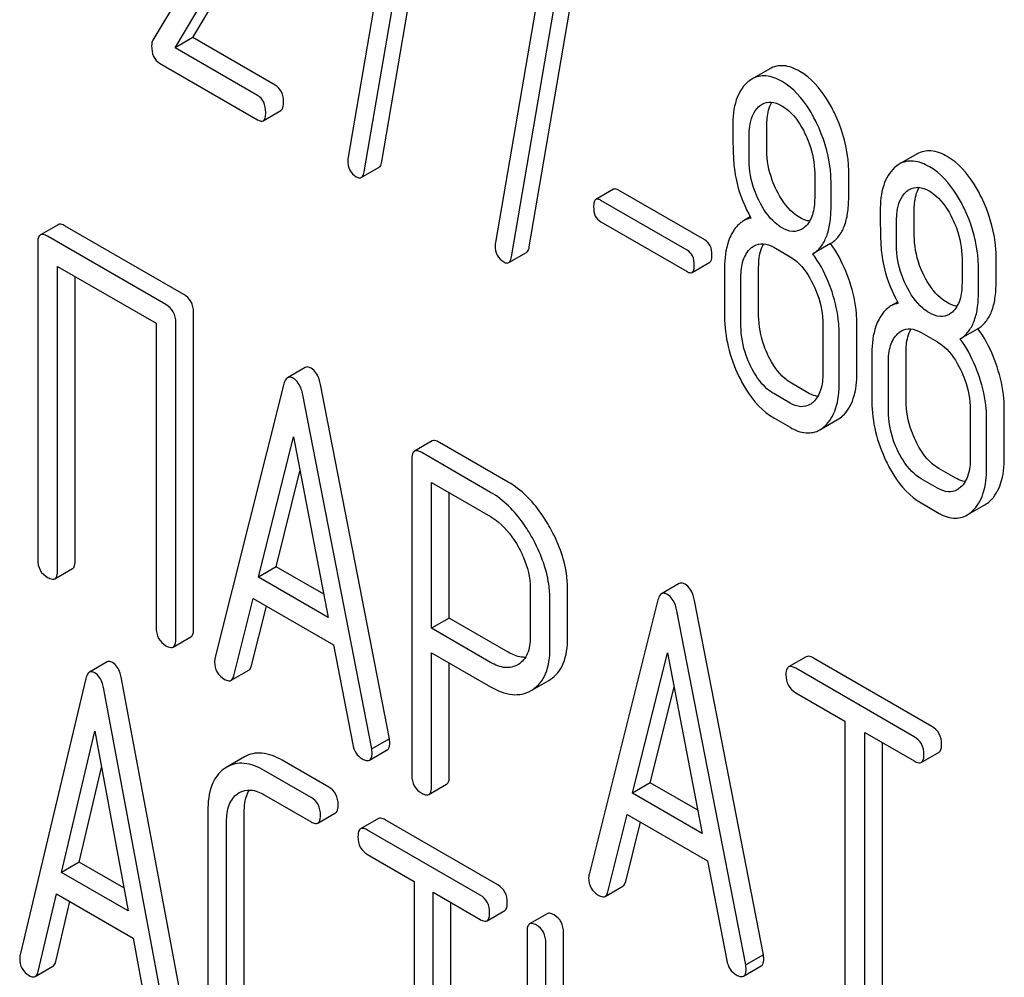
# Model space of a CAD drawing. Units: millimetres. Extents: x 0 to 6269, y -4 to 4433.
# Drawn here: x 4626 to 4638, y 2085 to 2096 of the extents above; entities that cross this region are included whole.
import ezdxf

# ---------------------------------------------------------------- set-up
doc = ezdxf.new("R2010")
doc.units = ezdxf.units.MM
doc.header["$LTSCALE"] = 344.776119
doc.layers.get('0').update_dxf_attribs({"linetype": 'CONTINUOUS'})

msp = doc.modelspace()

# ---------------------------------------------------------------- linework, layer by layer
at = {"color": 7, "linetype": 'Continuous'}
for p, q in [((4630.153, 2094.666), (4630.744, 2098.116)), ((4630.312, 2098.009), (4629.749, 2094.718)), ((4629.941, 2094.543), (4630.532, 2097.993)), ((4628.486, 2097.922), (4627.409, 2096.119)), ((4627.887, 2096.152), (4628.862, 2097.786)), ((4627.675, 2096.029), (4628.65, 2097.664)), ((4631.919, 2093.646), (4632.509, 2097.096)), ((4632.077, 2096.99), (4631.514, 2093.699)), ((4631.707, 2093.524), (4632.297, 2096.974)), ((4627.887, 2096.152), (4627.675, 2096.029)), ((4628.876, 2095.581), (4627.887, 2096.152)), ((4628.664, 2095.459), (4627.675, 2096.029)), ((4627.491, 2095.844), (4628.664, 2095.167)), ((4634.799, 2095.777), (4634.587, 2095.655)), ((4628.731, 2095.156), (4628.943, 2095.278)), ((4634.765, 2094.804), (4634.765, 2095.102)), ((4634.553, 2094.682), (4634.553, 2094.98)), ((4636.564, 2094.758), (4636.352, 2094.636)), ((4629.907, 2094.476), (4630.12, 2094.598)), ((4635.746, 2094.238), (4635.746, 2094.536)), ((4635.338, 2094.527), (4635.338, 2094.229)), ((4632.929, 2094.335), (4632.717, 2094.212)), ((4634.022, 2093.728), (4632.988, 2094.325)), ((4635.534, 2094.116), (4635.534, 2094.413)), ((4633.81, 2093.605), (4632.776, 2094.202)), ((4636.531, 2093.785), (4636.531, 2094.083)), ((4632.776, 2093.946), (4633.81, 2093.349)), ((4634.567, 2094.003), (4634.485, 2093.956)), ((4636.319, 2093.663), (4636.319, 2093.96)), ((4626.275, 2093.911), (4626.063, 2093.788)), ((4627.779, 2093.076), (4626.361, 2093.895)), ((4627.567, 2092.954), (4626.149, 2093.772)), ((4626.031, 2093.694), (4626.031, 2089.901)), ((4634.847, 2093.64), (4635.044, 2093.526)), ((4635.528, 2093.684), (4635.316, 2093.562)), ((4631.673, 2093.456), (4631.885, 2093.579)), ((4637.103, 2093.507), (4637.103, 2093.21)), ((4637.512, 2093.219), (4637.512, 2093.517)), ((4626.267, 2089.764), (4626.267, 2093.412)), ((4626.267, 2093.412), (4627.449, 2092.73)), ((4633.869, 2093.339), (4634.081, 2093.461)), ((4634.259, 2093.396), (4634.259, 2092.812)), ((4634.667, 2092.821), (4634.667, 2093.405)), ((4637.3, 2093.096), (4637.3, 2093.394)), ((4626.479, 2089.887), (4626.479, 2093.29)), ((4634.455, 2092.699), (4634.455, 2093.282)), ((4636.332, 2092.984), (4636.25, 2092.937)), ((4627.897, 2089.069), (4627.897, 2092.862)), ((4627.449, 2092.73), (4627.449, 2089.082)), ((4627.685, 2088.946), (4627.685, 2092.74)), ((4635.436, 2092.716), (4635.436, 2092.133)), ((4635.844, 2092.142), (4635.844, 2092.725)), ((4637.294, 2092.665), (4637.082, 2092.542)), ((4635.632, 2092.019), (4635.632, 2092.603)), ((4636.613, 2092.62), (4636.809, 2092.507)), ((4636.024, 2092.376), (4636.024, 2091.793)), ((4636.433, 2091.802), (4636.433, 2092.386)), ((4629.234, 2092.2), (4629.022, 2092.078)), ((4636.221, 2091.68), (4636.221, 2092.263)), ((4628.979, 2092.004), (4628.154, 2088.716)), ((4630.243, 2087.755), (4629.418, 2091.996)), ((4635.256, 2091.898), (4635.06, 2092.011)), ((4630.031, 2087.632), (4629.206, 2091.873)), ((4635.044, 2091.775), (4634.847, 2091.889)), ((4637.61, 2091.122), (4637.61, 2091.706)), ((4634.847, 2091.597), (4635.044, 2091.484)), ((4637.202, 2091.697), (4637.202, 2091.113)), ((4635.401, 2091.454), (4635.613, 2091.576)), ((4637.398, 2091), (4637.398, 2091.584)), ((4628.675, 2089.69), (4629.093, 2091.372)), ((4629.093, 2091.372), (4629.51, 2089.208)), ((4630.756, 2091.321), (4630.544, 2091.198)), ((4631.668, 2090.828), (4630.842, 2091.304)), ((4631.456, 2090.705), (4630.63, 2091.182)), ((4630.512, 2091.104), (4630.512, 2087.316)), ((4628.887, 2089.813), (4629.172, 2090.96)), ((4637.021, 2090.879), (4636.825, 2090.992)), ((4630.748, 2089.077), (4630.748, 2090.822)), ((4630.748, 2090.822), (4631.456, 2090.414)), ((4636.809, 2090.756), (4636.613, 2090.869)), ((4630.96, 2089.2), (4630.96, 2090.7)), ((4636.613, 2090.578), (4636.809, 2090.464)), ((4637.166, 2090.435), (4637.378, 2090.557)), ((4626.236, 2089.671), (4626.448, 2089.793)), ((4628.887, 2089.813), (4628.675, 2089.69)), ((4629.457, 2089.484), (4628.887, 2089.813)), ((4629.51, 2089.208), (4628.675, 2089.69)), ((4633.715, 2089.613), (4633.503, 2089.491)), ((4631.93, 2089.559), (4631.93, 2088.973)), ((4632.378, 2088.959), (4632.378, 2089.545)), ((4628.38, 2088.509), (4628.611, 2089.435)), ((4628.611, 2089.435), (4629.574, 2088.88)), ((4632.166, 2088.836), (4632.166, 2089.423)), ((4633.461, 2089.417), (4632.635, 2086.129)), ((4634.725, 2085.167), (4633.899, 2089.408)), ((4628.592, 2088.632), (4628.77, 2089.344)), ((4634.512, 2085.045), (4633.687, 2089.286)), ((4630.96, 2089.2), (4630.748, 2089.077)), ((4631.668, 2088.791), (4630.96, 2089.2)), ((4631.456, 2088.669), (4630.748, 2089.077)), ((4627.653, 2088.852), (4627.865, 2088.975)), ((4629.574, 2088.88), (4629.805, 2087.687)), ((4630.748, 2087.18), (4630.748, 2088.785)), ((4630.748, 2088.785), (4631.456, 2088.377)), ((4633.156, 2087.103), (4633.574, 2088.785)), ((4633.574, 2088.785), (4633.991, 2086.621)), ((4626.861, 2088.674), (4626.649, 2088.551)), ((4630.96, 2087.303), (4630.96, 2088.663)), ((4631.789, 2088.645), (4631.782, 2088.641)), ((4635.237, 2088.736), (4635.025, 2088.614)), ((4636.741, 2087.902), (4635.324, 2088.72)), ((4628.347, 2088.454), (4628.559, 2088.577)), ((4636.529, 2087.779), (4635.111, 2088.598)), ((4626.606, 2088.475), (4625.819, 2085.165)), ((4627.821, 2084.254), (4627.034, 2088.473)), ((4631.958, 2088.341), (4632.152, 2088.453)), ((4632.152, 2088.453), (4632.17, 2088.464)), ((4627.609, 2084.131), (4626.822, 2088.35)), ((4631.94, 2088.331), (4631.958, 2088.342)), ((4633.368, 2087.226), (4633.653, 2088.373)), ((4635.111, 2088.306), (4635.701, 2087.966)), ((4635.701, 2087.966), (4635.701, 2084.318)), ((4626.316, 2086.153), (4626.714, 2087.847)), ((4626.714, 2087.847), (4627.112, 2085.694)), ((4635.937, 2084.182), (4635.937, 2087.829)), ((4635.937, 2087.829), (4636.529, 2087.488)), ((4630.243, 2087.755), (4630.031, 2087.632)), ((4636.149, 2084.304), (4636.149, 2087.707)), ((4630.006, 2087.498), (4630.218, 2087.62)), ((4636.615, 2087.471), (4636.828, 2087.594)), ((4628.508, 2087.537), (4628.295, 2087.415)), ((4629.517, 2087.173), (4628.957, 2087.497)), ((4626.528, 2086.276), (4626.795, 2087.41)), ((4628.295, 2087.415), (4628.265, 2087.395)), ((4629.305, 2087.051), (4628.745, 2087.374)), ((4633.368, 2087.226), (4633.156, 2087.103)), ((4633.938, 2086.897), (4633.368, 2087.226)), ((4628.425, 2087.096), (4628.445, 2087.109)), ((4630.717, 2087.086), (4630.929, 2087.209)), ((4633.991, 2086.621), (4633.156, 2087.103)), ((4628.745, 2087.083), (4629.305, 2086.759)), ((4628.068, 2086.89), (4628.068, 2084.555)), ((4628.505, 2084.548), (4628.505, 2086.882)), ((4629.386, 2086.745), (4629.598, 2086.867)), ((4628.293, 2084.425), (4628.293, 2086.76)), ((4630.111, 2086.799), (4629.899, 2086.676)), ((4631.544, 2086.003), (4630.192, 2086.784)), ((4632.861, 2085.922), (4633.093, 2086.848)), ((4633.074, 2086.045), (4633.251, 2086.756)), ((4633.093, 2086.848), (4634.055, 2086.293)), ((4631.332, 2085.881), (4629.98, 2086.661)), ((4629.98, 2086.37), (4630.542, 2086.045)), ((4634.055, 2086.293), (4634.286, 2085.1)), ((4626.528, 2086.276), (4626.316, 2086.153)), ((4627.061, 2085.968), (4626.528, 2086.276)), ((4627.112, 2085.694), (4626.316, 2086.153)), ((4630.542, 2086.045), (4630.542, 2082.397)), ((4632.828, 2085.867), (4633.04, 2085.99)), ((4626.035, 2084.965), (4626.255, 2085.897)), ((4626.255, 2085.897), (4627.173, 2085.367)), ((4630.767, 2082.267), (4630.767, 2085.915)), ((4630.767, 2085.915), (4631.332, 2085.589)), ((4626.247, 2085.087), (4626.416, 2085.804)), ((4630.979, 2082.39), (4630.979, 2085.793)), ((4631.413, 2085.575), (4631.625, 2085.697)), ((4632.135, 2085.659), (4631.923, 2085.537)), ((4627.173, 2085.367), (4627.393, 2084.18)), ((4631.892, 2085.441), (4631.892, 2081.647)), ((4632.329, 2082.653), (4632.329, 2085.434)), ((4632.117, 2082.18), (4632.117, 2085.311)), ((4634.725, 2085.167), (4634.512, 2085.045)), ((4626.001, 2084.908), (4626.213, 2085.03)), ((4634.487, 2084.911), (4634.699, 2085.033))]:
    msp.add_line(p, q, dxfattribs=at)
for points, knots in [([(4627.409, 2096.119), (4627.406, 2096.115), (4627.397, 2096.094), (4627.395, 2096.071), (4627.395, 2096.054)], [0, 0, 0, 0, 0.22832, 1, 1, 1, 1]), ([(4627.395, 2096.054), (4627.395, 2096.01), (4627.403, 2095.927), (4627.46, 2095.862), (4627.491, 2095.844)], [0, 0, 0, 0, 0.551982, 1, 1, 1, 1]), ([(4635.16, 2095.747), (4635.1, 2095.781), (4634.98, 2095.833), (4634.848, 2095.806), (4634.799, 2095.777)], [0, 0, 0, 0, 0.545185, 1, 1, 1, 1]), ([(4635.574, 2095.251), (4635.546, 2095.307), (4635.443, 2095.497), (4635.294, 2095.67), (4635.16, 2095.747)], [0, 0, 0, 0, 0.286906, 1, 1, 1, 1]), ([(4634.529, 2095.613), (4634.468, 2095.558), (4634.372, 2095.387), (4634.357, 2095.198), (4634.357, 2095.093)], [0, 0, 0, 0, 0.437404, 1, 1, 1, 1]), ([(4634.947, 2095.625), (4634.888, 2095.659), (4634.768, 2095.711), (4634.636, 2095.684), (4634.587, 2095.655)], [0, 0, 0, 0, 0.545185, 1, 1, 1, 1]), ([(4635.361, 2095.129), (4635.334, 2095.185), (4635.231, 2095.375), (4635.081, 2095.547), (4634.947, 2095.625)], [0, 0, 0, 0, 0.286906, 1, 1, 1, 1]), ([(4628.974, 2095.379), (4628.974, 2095.42), (4628.963, 2095.501), (4628.907, 2095.563), (4628.876, 2095.581)], [0, 0, 0, 0, 0.538333, 1, 1, 1, 1]), ([(4628.762, 2095.256), (4628.762, 2095.298), (4628.751, 2095.379), (4628.695, 2095.441), (4628.664, 2095.459)], [0, 0, 0, 0, 0.538333, 1, 1, 1, 1]), ([(4628.943, 2095.278), (4628.955, 2095.285), (4628.973, 2095.321), (4628.974, 2095.356), (4628.974, 2095.379)], [0, 0, 0, 0, 0.379509, 1, 1, 1, 1]), ([(4634.708, 2095.353), (4634.74, 2095.371), (4634.825, 2095.391), (4634.905, 2095.358), (4634.944, 2095.335)], [0, 0, 0, 0, 0.449079, 1, 1, 1, 1]), ([(4634.765, 2095.102), (4634.765, 2095.129), (4634.769, 2095.223), (4634.791, 2095.319), (4634.825, 2095.377)], [0, 0, 0, 0, 0.288359, 1, 1, 1, 1]), ([(4628.731, 2095.156), (4628.743, 2095.163), (4628.761, 2095.198), (4628.762, 2095.234), (4628.762, 2095.256)], [0, 0, 0, 0, 0.379509, 1, 1, 1, 1]), ([(4634.553, 2094.98), (4634.553, 2095.015), (4634.559, 2095.135), (4634.603, 2095.264), (4634.667, 2095.323)], [0, 0, 0, 0, 0.288141, 1, 1, 1, 1]), ([(4634.944, 2095.335), (4634.972, 2095.318), (4635.091, 2095.232), (4635.172, 2095.105), (4635.222, 2095.004)], [0, 0, 0, 0, 0.228245, 1, 1, 1, 1]), ([(4635.746, 2094.536), (4635.746, 2094.596), (4635.731, 2094.842), (4635.655, 2095.083), (4635.574, 2095.251)], [0, 0, 0, 0, 0.243413, 1, 1, 1, 1]), ([(4628.664, 2095.167), (4628.671, 2095.163), (4628.691, 2095.152), (4628.718, 2095.148), (4628.731, 2095.156)], [0, 0, 0, 0, 0.325072, 1, 1, 1, 1]), ([(4635.534, 2094.413), (4635.534, 2094.473), (4635.519, 2094.72), (4635.443, 2094.961), (4635.361, 2095.129)], [0, 0, 0, 0, 0.243413, 1, 1, 1, 1]), ([(4634.357, 2095.093), (4634.357, 2094.982), (4634.359, 2094.799), (4634.37, 2094.616), (4634.38, 2094.545)], [0, 0, 0, 0, 0.609104, 1, 1, 1, 1]), ([(4635.222, 2095.004), (4635.241, 2094.965), (4635.306, 2094.813), (4635.338, 2094.647), (4635.338, 2094.527)], [0, 0, 0, 0, 0.268655, 1, 1, 1, 1]), ([(4634.88, 2094.325), (4634.861, 2094.364), (4634.796, 2094.515), (4634.765, 2094.682), (4634.765, 2094.804)], [0, 0, 0, 0, 0.259607, 1, 1, 1, 1]), ([(4636.925, 2094.728), (4636.866, 2094.762), (4636.746, 2094.814), (4636.614, 2094.787), (4636.564, 2094.758)], [0, 0, 0, 0, 0.545183, 1, 1, 1, 1]), ([(4629.745, 2094.683), (4629.745, 2094.642), (4629.757, 2094.561), (4629.815, 2094.502), (4629.847, 2094.484)], [0, 0, 0, 0, 0.525555, 1, 1, 1, 1]), ([(4630.12, 2094.598), (4630.124, 2094.601), (4630.143, 2094.618), (4630.15, 2094.645), (4630.153, 2094.666)], [0, 0, 0, 0, 0.192746, 1, 1, 1, 1]), ([(4634.668, 2094.203), (4634.648, 2094.243), (4634.583, 2094.394), (4634.553, 2094.561), (4634.553, 2094.682)], [0, 0, 0, 0, 0.269144, 1, 1, 1, 1]), ([(4636.713, 2094.605), (4636.654, 2094.639), (4636.534, 2094.691), (4636.402, 2094.664), (4636.352, 2094.636)], [0, 0, 0, 0, 0.545183, 1, 1, 1, 1]), ([(4637.339, 2094.232), (4637.312, 2094.288), (4637.209, 2094.478), (4637.059, 2094.65), (4636.925, 2094.728)], [0, 0, 0, 0, 0.286905, 1, 1, 1, 1]), ([(4629.907, 2094.476), (4629.912, 2094.478), (4629.931, 2094.496), (4629.938, 2094.523), (4629.941, 2094.543)], [0, 0, 0, 0, 0.192746, 1, 1, 1, 1]), ([(4634.38, 2094.545), (4634.387, 2094.498), (4634.425, 2094.304), (4634.502, 2094.119), (4634.575, 2093.99)], [0, 0, 0, 0, 0.244822, 1, 1, 1, 1]), ([(4636.295, 2094.594), (4636.234, 2094.539), (4636.138, 2094.367), (4636.123, 2094.179), (4636.123, 2094.074)], [0, 0, 0, 0, 0.437406, 1, 1, 1, 1]), ([(4637.127, 2094.109), (4637.1, 2094.165), (4636.997, 2094.355), (4636.847, 2094.528), (4636.713, 2094.605)], [0, 0, 0, 0, 0.286905, 1, 1, 1, 1]), ([(4629.847, 2094.484), (4629.853, 2094.481), (4629.871, 2094.471), (4629.895, 2094.469), (4629.907, 2094.476)], [0, 0, 0, 0, 0.315275, 1, 1, 1, 1]), ([(4632.988, 2094.325), (4632.982, 2094.328), (4632.965, 2094.337), (4632.941, 2094.341), (4632.929, 2094.335)], [0, 0, 0, 0, 0.328189, 1, 1, 1, 1]), ([(4635.16, 2093.996), (4635.132, 2094.012), (4635.013, 2094.097), (4634.93, 2094.224), (4634.88, 2094.325)], [0, 0, 0, 0, 0.222629, 1, 1, 1, 1]), ([(4636.319, 2093.96), (4636.319, 2093.996), (4636.324, 2094.116), (4636.368, 2094.245), (4636.433, 2094.303)], [0, 0, 0, 0, 0.288141, 1, 1, 1, 1]), ([(4636.474, 2094.333), (4636.505, 2094.352), (4636.591, 2094.371), (4636.67, 2094.338), (4636.709, 2094.316)], [0, 0, 0, 0, 0.44908, 1, 1, 1, 1]), ([(4636.531, 2094.083), (4636.531, 2094.11), (4636.535, 2094.204), (4636.557, 2094.3), (4636.59, 2094.358)], [0, 0, 0, 0, 0.288359, 1, 1, 1, 1]), ([(4636.709, 2094.316), (4636.738, 2094.299), (4636.856, 2094.213), (4636.938, 2094.086), (4636.987, 2093.985)], [0, 0, 0, 0, 0.228245, 1, 1, 1, 1]), ([(4632.717, 2094.212), (4632.706, 2094.206), (4632.69, 2094.175), (4632.69, 2094.143), (4632.69, 2094.124)], [0, 0, 0, 0, 0.383582, 1, 1, 1, 1]), ([(4632.776, 2094.202), (4632.77, 2094.206), (4632.752, 2094.215), (4632.729, 2094.219), (4632.717, 2094.212)], [0, 0, 0, 0, 0.328189, 1, 1, 1, 1]), ([(4634.947, 2093.874), (4634.919, 2093.89), (4634.8, 2093.976), (4634.718, 2094.102), (4634.668, 2094.203)], [0, 0, 0, 0, 0.228132, 1, 1, 1, 1]), ([(4635.338, 2094.229), (4635.338, 2094.161), (4635.327, 2094.036), (4635.264, 2093.922), (4635.222, 2093.884)], [0, 0, 0, 0, 0.547131, 1, 1, 1, 1]), ([(4635.528, 2093.684), (4635.565, 2093.707), (4635.632, 2093.768), (4635.701, 2093.895), (4635.739, 2094.056), (4635.746, 2094.174), (4635.746, 2094.238)], [0, 0, 0, 0, 0.206601, 0.429812, 0.689767, 1, 1, 1, 1]), ([(4637.512, 2093.517), (4637.512, 2093.577), (4637.497, 2093.823), (4637.42, 2094.064), (4637.339, 2094.232)], [0, 0, 0, 0, 0.243414, 1, 1, 1, 1]), ([(4632.69, 2094.124), (4632.69, 2094.087), (4632.697, 2094.015), (4632.748, 2093.961), (4632.776, 2093.946)], [0, 0, 0, 0, 0.539408, 1, 1, 1, 1]), ([(4635.316, 2093.562), (4635.352, 2093.584), (4635.42, 2093.645), (4635.488, 2093.773), (4635.527, 2093.933), (4635.534, 2094.052), (4635.534, 2094.116)], [0, 0, 0, 0, 0.206601, 0.429812, 0.689767, 1, 1, 1, 1]), ([(4636.123, 2094.074), (4636.123, 2093.962), (4636.125, 2093.78), (4636.135, 2093.597), (4636.145, 2093.526)], [0, 0, 0, 0, 0.609104, 1, 1, 1, 1]), ([(4637.3, 2093.394), (4637.3, 2093.454), (4637.284, 2093.701), (4637.208, 2093.942), (4637.127, 2094.109)], [0, 0, 0, 0, 0.243414, 1, 1, 1, 1]), ([(4634.485, 2093.956), (4634.47, 2093.948), (4634.412, 2093.907), (4634.369, 2093.847), (4634.343, 2093.799)], [0, 0, 0, 0, 0.231668, 1, 1, 1, 1]), ([(4635.278, 2093.954), (4635.268, 2093.955), (4635.227, 2093.962), (4635.188, 2093.98), (4635.16, 2093.996)], [0, 0, 0, 0, 0.228133, 1, 1, 1, 1]), ([(4636.987, 2093.985), (4637.007, 2093.945), (4637.072, 2093.794), (4637.103, 2093.628), (4637.103, 2093.507)], [0, 0, 0, 0, 0.268654, 1, 1, 1, 1]), ([(4626.361, 2093.895), (4626.353, 2093.9), (4626.327, 2093.913), (4626.292, 2093.921), (4626.275, 2093.911)], [0, 0, 0, 0, 0.33601, 1, 1, 1, 1]), ([(4635.182, 2093.855), (4635.151, 2093.837), (4635.065, 2093.818), (4634.986, 2093.851), (4634.947, 2093.874)], [0, 0, 0, 0, 0.448818, 1, 1, 1, 1]), ([(4626.063, 2093.788), (4626.057, 2093.785), (4626.032, 2093.76), (4626.031, 2093.722), (4626.031, 2093.694)], [0, 0, 0, 0, 0.184763, 1, 1, 1, 1]), ([(4626.149, 2093.772), (4626.14, 2093.777), (4626.115, 2093.791), (4626.08, 2093.798), (4626.063, 2093.788)], [0, 0, 0, 0, 0.33601, 1, 1, 1, 1]), ([(4634.108, 2093.55), (4634.108, 2093.587), (4634.099, 2093.658), (4634.049, 2093.712), (4634.022, 2093.728)], [0, 0, 0, 0, 0.538288, 1, 1, 1, 1]), ([(4634.343, 2093.799), (4634.329, 2093.772), (4634.274, 2093.644), (4634.259, 2093.503), (4634.259, 2093.396)], [0, 0, 0, 0, 0.224351, 1, 1, 1, 1]), ([(4636.646, 2093.306), (4636.627, 2093.344), (4636.561, 2093.496), (4636.531, 2093.663), (4636.531, 2093.785)], [0, 0, 0, 0, 0.259609, 1, 1, 1, 1]), ([(4631.511, 2093.663), (4631.511, 2093.623), (4631.522, 2093.542), (4631.581, 2093.483), (4631.613, 2093.465)], [0, 0, 0, 0, 0.525555, 1, 1, 1, 1]), ([(4631.885, 2093.579), (4631.889, 2093.581), (4631.909, 2093.599), (4631.915, 2093.626), (4631.919, 2093.646)], [0, 0, 0, 0, 0.192747, 1, 1, 1, 1]), ([(4633.896, 2093.427), (4633.896, 2093.464), (4633.886, 2093.535), (4633.837, 2093.59), (4633.81, 2093.605)], [0, 0, 0, 0, 0.538288, 1, 1, 1, 1]), ([(4634.455, 2093.282), (4634.455, 2093.35), (4634.466, 2093.476), (4634.529, 2093.589), (4634.571, 2093.627)], [0, 0, 0, 0, 0.547287, 1, 1, 1, 1]), ([(4634.612, 2093.657), (4634.644, 2093.676), (4634.729, 2093.695), (4634.808, 2093.662), (4634.847, 2093.64)], [0, 0, 0, 0, 0.44908, 1, 1, 1, 1]), ([(4634.667, 2093.405), (4634.667, 2093.432), (4634.671, 2093.527), (4634.694, 2093.624), (4634.728, 2093.682)], [0, 0, 0, 0, 0.287724, 1, 1, 1, 1]), ([(4635.758, 2093.228), (4635.744, 2093.27), (4635.685, 2093.43), (4635.603, 2093.582), (4635.528, 2093.684)], [0, 0, 0, 0, 0.261809, 1, 1, 1, 1]), ([(4636.434, 2093.183), (4636.414, 2093.223), (4636.349, 2093.375), (4636.319, 2093.542), (4636.319, 2093.663)], [0, 0, 0, 0, 0.269144, 1, 1, 1, 1]), ([(4631.673, 2093.456), (4631.677, 2093.459), (4631.697, 2093.476), (4631.703, 2093.504), (4631.707, 2093.524)], [0, 0, 0, 0, 0.192747, 1, 1, 1, 1]), ([(4634.081, 2093.461), (4634.091, 2093.467), (4634.107, 2093.499), (4634.108, 2093.53), (4634.108, 2093.55)], [0, 0, 0, 0, 0.379107, 1, 1, 1, 1]), ([(4635.044, 2093.526), (4635.072, 2093.51), (4635.19, 2093.423), (4635.271, 2093.295), (4635.32, 2093.194)], [0, 0, 0, 0, 0.228314, 1, 1, 1, 1]), ([(4635.546, 2093.105), (4635.532, 2093.148), (4635.473, 2093.308), (4635.391, 2093.46), (4635.316, 2093.562)], [0, 0, 0, 0, 0.261809, 1, 1, 1, 1]), ([(4636.145, 2093.526), (4636.152, 2093.478), (4636.19, 2093.285), (4636.267, 2093.1), (4636.34, 2092.97)], [0, 0, 0, 0, 0.244823, 1, 1, 1, 1]), ([(4631.613, 2093.465), (4631.618, 2093.461), (4631.636, 2093.452), (4631.661, 2093.449), (4631.673, 2093.456)], [0, 0, 0, 0, 0.315268, 1, 1, 1, 1]), ([(4633.869, 2093.339), (4633.879, 2093.345), (4633.895, 2093.376), (4633.896, 2093.408), (4633.896, 2093.427)], [0, 0, 0, 0, 0.379107, 1, 1, 1, 1]), ([(4633.81, 2093.349), (4633.815, 2093.345), (4633.833, 2093.336), (4633.857, 2093.332), (4633.869, 2093.339)], [0, 0, 0, 0, 0.324988, 1, 1, 1, 1]), ([(4636.925, 2092.977), (4636.897, 2092.993), (4636.778, 2093.078), (4636.696, 2093.205), (4636.646, 2093.306)], [0, 0, 0, 0, 0.22263, 1, 1, 1, 1]), ([(4635.32, 2093.194), (4635.34, 2093.155), (4635.404, 2093.003), (4635.436, 2092.837), (4635.436, 2092.716)], [0, 0, 0, 0, 0.268571, 1, 1, 1, 1]), ([(4635.844, 2092.725), (4635.844, 2092.766), (4635.837, 2092.937), (4635.798, 2093.105), (4635.758, 2093.228)], [0, 0, 0, 0, 0.241209, 1, 1, 1, 1]), ([(4636.713, 2092.854), (4636.684, 2092.871), (4636.566, 2092.956), (4636.483, 2093.083), (4636.434, 2093.183)], [0, 0, 0, 0, 0.228132, 1, 1, 1, 1]), ([(4637.103, 2093.21), (4637.103, 2093.142), (4637.093, 2093.017), (4637.029, 2092.903), (4636.988, 2092.865)], [0, 0, 0, 0, 0.547131, 1, 1, 1, 1]), ([(4637.294, 2092.665), (4637.33, 2092.687), (4637.398, 2092.749), (4637.466, 2092.876), (4637.505, 2093.037), (4637.512, 2093.155), (4637.512, 2093.219)], [0, 0, 0, 0, 0.2066, 0.429812, 0.689766, 1, 1, 1, 1]), ([(4627.897, 2092.862), (4627.897, 2092.905), (4627.88, 2092.993), (4627.815, 2093.055), (4627.779, 2093.076)], [0, 0, 0, 0, 0.510533, 1, 1, 1, 1]), ([(4635.632, 2092.603), (4635.632, 2092.644), (4635.624, 2092.814), (4635.586, 2092.982), (4635.546, 2093.105)], [0, 0, 0, 0, 0.241209, 1, 1, 1, 1]), ([(4637.082, 2092.542), (4637.118, 2092.565), (4637.185, 2092.626), (4637.254, 2092.753), (4637.293, 2092.914), (4637.3, 2093.032), (4637.3, 2093.096)], [0, 0, 0, 0, 0.2066, 0.429812, 0.689766, 1, 1, 1, 1]), ([(4627.685, 2092.74), (4627.685, 2092.783), (4627.668, 2092.871), (4627.602, 2092.933), (4627.567, 2092.954)], [0, 0, 0, 0, 0.510533, 1, 1, 1, 1]), ([(4636.25, 2092.937), (4636.236, 2092.929), (4636.178, 2092.888), (4636.134, 2092.828), (4636.109, 2092.78)], [0, 0, 0, 0, 0.231668, 1, 1, 1, 1]), ([(4637.043, 2092.934), (4637.034, 2092.935), (4636.992, 2092.943), (4636.953, 2092.961), (4636.925, 2092.977)], [0, 0, 0, 0, 0.228134, 1, 1, 1, 1]), ([(4634.259, 2092.812), (4634.259, 2092.691), (4634.289, 2092.442), (4634.375, 2092.207), (4634.431, 2092.093)], [0, 0, 0, 0, 0.489219, 1, 1, 1, 1]), ([(4634.782, 2092.342), (4634.763, 2092.381), (4634.698, 2092.533), (4634.667, 2092.7), (4634.667, 2092.821)], [0, 0, 0, 0, 0.262694, 1, 1, 1, 1]), ([(4636.109, 2092.78), (4636.094, 2092.753), (4636.039, 2092.625), (4636.024, 2092.484), (4636.024, 2092.376)], [0, 0, 0, 0, 0.224352, 1, 1, 1, 1]), ([(4636.948, 2092.836), (4636.916, 2092.817), (4636.831, 2092.799), (4636.752, 2092.832), (4636.713, 2092.854)], [0, 0, 0, 0, 0.448818, 1, 1, 1, 1]), ([(4634.57, 2092.22), (4634.551, 2092.26), (4634.486, 2092.412), (4634.455, 2092.578), (4634.455, 2092.699)], [0, 0, 0, 0, 0.268803, 1, 1, 1, 1]), ([(4636.377, 2092.638), (4636.409, 2092.656), (4636.495, 2092.676), (4636.574, 2092.643), (4636.613, 2092.62)], [0, 0, 0, 0, 0.449079, 1, 1, 1, 1]), ([(4636.433, 2092.386), (4636.433, 2092.413), (4636.437, 2092.508), (4636.459, 2092.604), (4636.494, 2092.663)], [0, 0, 0, 0, 0.287724, 1, 1, 1, 1]), ([(4637.523, 2092.208), (4637.51, 2092.251), (4637.451, 2092.411), (4637.368, 2092.563), (4637.294, 2092.665)], [0, 0, 0, 0, 0.261811, 1, 1, 1, 1]), ([(4636.221, 2092.263), (4636.221, 2092.331), (4636.231, 2092.456), (4636.295, 2092.57), (4636.336, 2092.608)], [0, 0, 0, 0, 0.547287, 1, 1, 1, 1]), ([(4637.311, 2092.086), (4637.297, 2092.128), (4637.239, 2092.288), (4637.156, 2092.441), (4637.082, 2092.542)], [0, 0, 0, 0, 0.261811, 1, 1, 1, 1]), ([(4636.809, 2092.507), (4636.838, 2092.49), (4636.956, 2092.404), (4637.037, 2092.276), (4637.086, 2092.175)], [0, 0, 0, 0, 0.228314, 1, 1, 1, 1]), ([(4635.06, 2092.011), (4635.032, 2092.027), (4634.913, 2092.113), (4634.831, 2092.24), (4634.782, 2092.342)], [0, 0, 0, 0, 0.219596, 1, 1, 1, 1]), ([(4629.305, 2092.192), (4629.298, 2092.196), (4629.277, 2092.207), (4629.249, 2092.209), (4629.234, 2092.2)], [0, 0, 0, 0, 0.308893, 1, 1, 1, 1]), ([(4629.418, 2091.996), (4629.413, 2092.018), (4629.396, 2092.092), (4629.351, 2092.166), (4629.305, 2092.192)], [0, 0, 0, 0, 0.303466, 1, 1, 1, 1]), ([(4634.847, 2091.889), (4634.819, 2091.905), (4634.7, 2091.991), (4634.619, 2092.119), (4634.57, 2092.22)], [0, 0, 0, 0, 0.22819, 1, 1, 1, 1]), ([(4637.086, 2092.175), (4637.105, 2092.135), (4637.17, 2091.984), (4637.202, 2091.817), (4637.202, 2091.697)], [0, 0, 0, 0, 0.268571, 1, 1, 1, 1]), ([(4637.61, 2091.706), (4637.61, 2091.747), (4637.602, 2091.917), (4637.564, 2092.086), (4637.523, 2092.208)], [0, 0, 0, 0, 0.241209, 1, 1, 1, 1]), ([(4629.022, 2092.078), (4629.017, 2092.075), (4628.995, 2092.056), (4628.985, 2092.026), (4628.979, 2092.004)], [0, 0, 0, 0, 0.197354, 1, 1, 1, 1]), ([(4629.093, 2092.07), (4629.086, 2092.074), (4629.065, 2092.085), (4629.037, 2092.086), (4629.022, 2092.078)], [0, 0, 0, 0, 0.308893, 1, 1, 1, 1]), ([(4629.206, 2091.873), (4629.201, 2091.896), (4629.184, 2091.97), (4629.139, 2092.043), (4629.093, 2092.07)], [0, 0, 0, 0, 0.303466, 1, 1, 1, 1]), ([(4634.431, 2092.093), (4634.458, 2092.037), (4634.561, 2091.846), (4634.713, 2091.674), (4634.847, 2091.597)], [0, 0, 0, 0, 0.28736, 1, 1, 1, 1]), ([(4635.436, 2092.133), (4635.436, 2092.064), (4635.426, 2091.938), (4635.362, 2091.823), (4635.32, 2091.785)], [0, 0, 0, 0, 0.547306, 1, 1, 1, 1]), ([(4635.672, 2091.62), (4635.732, 2091.675), (4635.828, 2091.846), (4635.844, 2092.036), (4635.844, 2092.142)], [0, 0, 0, 0, 0.43553, 1, 1, 1, 1]), ([(4637.398, 2091.584), (4637.398, 2091.625), (4637.39, 2091.795), (4637.352, 2091.963), (4637.311, 2092.086)], [0, 0, 0, 0, 0.241209, 1, 1, 1, 1]), ([(4635.459, 2091.497), (4635.52, 2091.552), (4635.616, 2091.724), (4635.632, 2091.914), (4635.632, 2092.019)], [0, 0, 0, 0, 0.43553, 1, 1, 1, 1]), ([(4635.376, 2091.855), (4635.366, 2091.856), (4635.324, 2091.863), (4635.284, 2091.881), (4635.256, 2091.898)], [0, 0, 0, 0, 0.227103, 1, 1, 1, 1]), ([(4635.281, 2091.756), (4635.249, 2091.737), (4635.162, 2091.719), (4635.083, 2091.753), (4635.044, 2091.775)], [0, 0, 0, 0, 0.448455, 1, 1, 1, 1]), ([(4636.024, 2091.793), (4636.024, 2091.671), (4636.054, 2091.422), (4636.141, 2091.188), (4636.196, 2091.074)], [0, 0, 0, 0, 0.489219, 1, 1, 1, 1]), ([(4636.548, 2091.323), (4636.529, 2091.362), (4636.464, 2091.514), (4636.433, 2091.68), (4636.433, 2091.802)], [0, 0, 0, 0, 0.262696, 1, 1, 1, 1]), ([(4636.335, 2091.2), (4636.316, 2091.24), (4636.251, 2091.392), (4636.221, 2091.559), (4636.221, 2091.68)], [0, 0, 0, 0, 0.268803, 1, 1, 1, 1]), ([(4635.044, 2091.484), (4635.102, 2091.45), (4635.221, 2091.399), (4635.352, 2091.426), (4635.401, 2091.454)], [0, 0, 0, 0, 0.543744, 1, 1, 1, 1]), ([(4630.842, 2091.304), (4630.834, 2091.309), (4630.808, 2091.323), (4630.773, 2091.331), (4630.756, 2091.321)], [0, 0, 0, 0, 0.336009, 1, 1, 1, 1]), ([(4636.825, 2090.992), (4636.797, 2091.008), (4636.679, 2091.093), (4636.597, 2091.221), (4636.548, 2091.323)], [0, 0, 0, 0, 0.2196, 1, 1, 1, 1]), ([(4630.544, 2091.198), (4630.538, 2091.195), (4630.513, 2091.17), (4630.512, 2091.132), (4630.512, 2091.104)], [0, 0, 0, 0, 0.184763, 1, 1, 1, 1]), ([(4630.63, 2091.182), (4630.622, 2091.187), (4630.596, 2091.201), (4630.561, 2091.208), (4630.544, 2091.198)], [0, 0, 0, 0, 0.336009, 1, 1, 1, 1]), ([(4636.613, 2090.869), (4636.584, 2090.886), (4636.466, 2090.972), (4636.384, 2091.099), (4636.335, 2091.2)], [0, 0, 0, 0, 0.22819, 1, 1, 1, 1]), ([(4637.202, 2091.113), (4637.202, 2091.045), (4637.191, 2090.919), (4637.128, 2090.804), (4637.086, 2090.766)], [0, 0, 0, 0, 0.547307, 1, 1, 1, 1]), ([(4637.437, 2090.601), (4637.497, 2090.655), (4637.594, 2090.827), (4637.61, 2091.017), (4637.61, 2091.122)], [0, 0, 0, 0, 0.435531, 1, 1, 1, 1]), ([(4636.196, 2091.074), (4636.223, 2091.017), (4636.327, 2090.827), (4636.479, 2090.655), (4636.613, 2090.578)], [0, 0, 0, 0, 0.28736, 1, 1, 1, 1]), ([(4637.225, 2090.478), (4637.285, 2090.533), (4637.382, 2090.705), (4637.398, 2090.894), (4637.398, 2091)], [0, 0, 0, 0, 0.435531, 1, 1, 1, 1]), ([(4637.141, 2090.835), (4637.132, 2090.836), (4637.09, 2090.844), (4637.05, 2090.862), (4637.021, 2090.879)], [0, 0, 0, 0, 0.227105, 1, 1, 1, 1]), ([(4632.168, 2090.282), (4632.134, 2090.342), (4632.004, 2090.553), (4631.823, 2090.738), (4631.668, 2090.828)], [0, 0, 0, 0, 0.277117, 1, 1, 1, 1]), ([(4631.956, 2090.16), (4631.922, 2090.22), (4631.792, 2090.431), (4631.611, 2090.616), (4631.456, 2090.705)], [0, 0, 0, 0, 0.277117, 1, 1, 1, 1]), ([(4637.046, 2090.736), (4637.014, 2090.718), (4636.928, 2090.699), (4636.849, 2090.733), (4636.809, 2090.756)], [0, 0, 0, 0, 0.448455, 1, 1, 1, 1]), ([(4631.456, 2090.414), (4631.489, 2090.395), (4631.625, 2090.299), (4631.726, 2090.161), (4631.788, 2090.049)], [0, 0, 0, 0, 0.228439, 1, 1, 1, 1]), ([(4636.809, 2090.464), (4636.868, 2090.431), (4636.986, 2090.379), (4637.117, 2090.406), (4637.166, 2090.435)], [0, 0, 0, 0, 0.543744, 1, 1, 1, 1]), ([(4632.378, 2089.545), (4632.378, 2089.606), (4632.359, 2089.863), (4632.264, 2090.111), (4632.168, 2090.282)], [0, 0, 0, 0, 0.235329, 1, 1, 1, 1]), ([(4632.166, 2089.423), (4632.166, 2089.484), (4632.147, 2089.741), (4632.051, 2089.988), (4631.956, 2090.16)], [0, 0, 0, 0, 0.235329, 1, 1, 1, 1]), ([(4631.788, 2090.049), (4631.811, 2090.009), (4631.887, 2089.857), (4631.93, 2089.684), (4631.93, 2089.559)], [0, 0, 0, 0, 0.267883, 1, 1, 1, 1]), ([(4626.031, 2089.901), (4626.031, 2089.857), (4626.046, 2089.768), (4626.113, 2089.707), (4626.149, 2089.687)], [0, 0, 0, 0, 0.510801, 1, 1, 1, 1]), ([(4626.448, 2089.793), (4626.453, 2089.796), (4626.478, 2089.821), (4626.479, 2089.859), (4626.479, 2089.887)], [0, 0, 0, 0, 0.182548, 1, 1, 1, 1]), ([(4626.236, 2089.671), (4626.241, 2089.674), (4626.266, 2089.698), (4626.267, 2089.737), (4626.267, 2089.764)], [0, 0, 0, 0, 0.182548, 1, 1, 1, 1]), ([(4626.149, 2089.687), (4626.158, 2089.682), (4626.183, 2089.668), (4626.218, 2089.661), (4626.236, 2089.671)], [0, 0, 0, 0, 0.332826, 1, 1, 1, 1]), ([(4633.786, 2089.605), (4633.779, 2089.609), (4633.758, 2089.62), (4633.73, 2089.622), (4633.715, 2089.613)], [0, 0, 0, 0, 0.308894, 1, 1, 1, 1]), ([(4633.899, 2089.408), (4633.895, 2089.431), (4633.877, 2089.505), (4633.832, 2089.578), (4633.786, 2089.605)], [0, 0, 0, 0, 0.303465, 1, 1, 1, 1]), ([(4633.503, 2089.491), (4633.498, 2089.488), (4633.476, 2089.469), (4633.466, 2089.439), (4633.461, 2089.417)], [0, 0, 0, 0, 0.197354, 1, 1, 1, 1]), ([(4633.574, 2089.483), (4633.567, 2089.486), (4633.546, 2089.497), (4633.518, 2089.499), (4633.503, 2089.491)], [0, 0, 0, 0, 0.308894, 1, 1, 1, 1]), ([(4633.687, 2089.286), (4633.683, 2089.309), (4633.665, 2089.383), (4633.62, 2089.456), (4633.574, 2089.483)], [0, 0, 0, 0, 0.303465, 1, 1, 1, 1]), ([(4627.449, 2089.082), (4627.449, 2089.039), (4627.464, 2088.95), (4627.531, 2088.889), (4627.567, 2088.868)], [0, 0, 0, 0, 0.510801, 1, 1, 1, 1]), ([(4627.865, 2088.975), (4627.871, 2088.978), (4627.896, 2089.002), (4627.897, 2089.041), (4627.897, 2089.069)], [0, 0, 0, 0, 0.182548, 1, 1, 1, 1]), ([(4627.653, 2088.852), (4627.658, 2088.855), (4627.683, 2088.88), (4627.685, 2088.918), (4627.685, 2088.946)], [0, 0, 0, 0, 0.182548, 1, 1, 1, 1]), ([(4631.93, 2088.973), (4631.93, 2088.905), (4631.918, 2088.778), (4631.836, 2088.674), (4631.789, 2088.645)], [0, 0, 0, 0, 0.552329, 1, 1, 1, 1]), ([(4632.17, 2088.464), (4632.204, 2088.486), (4632.267, 2088.542), (4632.361, 2088.706), (4632.378, 2088.856), (4632.378, 2088.959)], [0, 0, 0, 0, 0.217601, 0.445471, 1, 1, 1, 1]), ([(4627.567, 2088.868), (4627.575, 2088.863), (4627.601, 2088.85), (4627.636, 2088.842), (4627.653, 2088.852)], [0, 0, 0, 0, 0.332825, 1, 1, 1, 1]), ([(4631.873, 2088.729), (4631.857, 2088.729), (4631.785, 2088.734), (4631.716, 2088.763), (4631.668, 2088.791)], [0, 0, 0, 0, 0.223642, 1, 1, 1, 1]), ([(4631.958, 2088.342), (4631.991, 2088.364), (4632.055, 2088.42), (4632.149, 2088.583), (4632.166, 2088.733), (4632.166, 2088.836)], [0, 0, 0, 0, 0.217601, 0.445471, 1, 1, 1, 1]), ([(4626.926, 2088.667), (4626.92, 2088.67), (4626.9, 2088.68), (4626.874, 2088.682), (4626.861, 2088.674)], [0, 0, 0, 0, 0.307285, 1, 1, 1, 1]), ([(4627.034, 2088.473), (4627.03, 2088.496), (4627.013, 2088.568), (4626.971, 2088.641), (4626.926, 2088.667)], [0, 0, 0, 0, 0.30772, 1, 1, 1, 1]), ([(4628.154, 2088.716), (4628.153, 2088.712), (4628.149, 2088.699), (4628.149, 2088.685), (4628.149, 2088.675)], [0, 0, 0, 0, 0.273667, 1, 1, 1, 1]), ([(4628.149, 2088.675), (4628.149, 2088.633), (4628.167, 2088.546), (4628.233, 2088.486), (4628.269, 2088.465)], [0, 0, 0, 0, 0.501302, 1, 1, 1, 1]), ([(4631.782, 2088.641), (4631.738, 2088.615), (4631.619, 2088.59), (4631.51, 2088.637), (4631.456, 2088.669)], [0, 0, 0, 0, 0.448318, 1, 1, 1, 1]), ([(4635.324, 2088.72), (4635.315, 2088.725), (4635.289, 2088.739), (4635.254, 2088.746), (4635.237, 2088.736)], [0, 0, 0, 0, 0.336009, 1, 1, 1, 1]), ([(4626.649, 2088.551), (4626.644, 2088.548), (4626.621, 2088.529), (4626.612, 2088.498), (4626.606, 2088.475)], [0, 0, 0, 0, 0.193955, 1, 1, 1, 1]), ([(4626.714, 2088.544), (4626.708, 2088.547), (4626.688, 2088.558), (4626.662, 2088.559), (4626.649, 2088.551)], [0, 0, 0, 0, 0.307285, 1, 1, 1, 1]), ([(4626.822, 2088.35), (4626.818, 2088.373), (4626.801, 2088.445), (4626.759, 2088.518), (4626.714, 2088.544)], [0, 0, 0, 0, 0.30772, 1, 1, 1, 1]), ([(4628.559, 2088.577), (4628.563, 2088.579), (4628.58, 2088.593), (4628.588, 2088.615), (4628.592, 2088.632)], [0, 0, 0, 0, 0.207255, 1, 1, 1, 1]), ([(4635.025, 2088.614), (4635.019, 2088.611), (4634.995, 2088.586), (4634.994, 2088.548), (4634.994, 2088.52)], [0, 0, 0, 0, 0.184763, 1, 1, 1, 1]), ([(4634.994, 2088.52), (4634.994, 2088.477), (4635.009, 2088.388), (4635.076, 2088.327), (4635.111, 2088.306)], [0, 0, 0, 0, 0.510802, 1, 1, 1, 1]), ([(4635.111, 2088.598), (4635.103, 2088.603), (4635.077, 2088.616), (4635.042, 2088.624), (4635.025, 2088.614)], [0, 0, 0, 0, 0.336009, 1, 1, 1, 1]), ([(4628.269, 2088.465), (4628.277, 2088.461), (4628.3, 2088.449), (4628.331, 2088.445), (4628.347, 2088.454)], [0, 0, 0, 0, 0.316637, 1, 1, 1, 1]), ([(4628.347, 2088.454), (4628.351, 2088.457), (4628.368, 2088.47), (4628.376, 2088.493), (4628.38, 2088.509)], [0, 0, 0, 0, 0.207255, 1, 1, 1, 1]), ([(4631.456, 2088.377), (4631.536, 2088.33), (4631.662, 2088.277), (4631.834, 2088.283), (4631.907, 2088.312), (4631.94, 2088.331)], [0, 0, 0, 0, 0.546798, 0.77578, 1, 1, 1, 1]), ([(4636.859, 2087.688), (4636.859, 2087.731), (4636.842, 2087.819), (4636.777, 2087.881), (4636.741, 2087.902)], [0, 0, 0, 0, 0.510532, 1, 1, 1, 1]), ([(4630.218, 2087.62), (4630.223, 2087.623), (4630.247, 2087.646), (4630.248, 2087.682), (4630.248, 2087.708)], [0, 0, 0, 0, 0.187505, 1, 1, 1, 1]), ([(4630.248, 2087.708), (4630.248, 2087.711), (4630.247, 2087.727), (4630.245, 2087.742), (4630.243, 2087.755)], [0, 0, 0, 0, 0.204132, 1, 1, 1, 1]), ([(4636.647, 2087.565), (4636.647, 2087.609), (4636.63, 2087.697), (4636.565, 2087.759), (4636.529, 2087.779)], [0, 0, 0, 0, 0.510532, 1, 1, 1, 1]), ([(4628.957, 2087.497), (4628.883, 2087.54), (4628.765, 2087.589), (4628.606, 2087.581), (4628.538, 2087.555), (4628.508, 2087.537)], [0, 0, 0, 0, 0.546863, 0.775793, 1, 1, 1, 1]), ([(4629.805, 2087.687), (4629.811, 2087.651), (4629.834, 2087.582), (4629.887, 2087.532), (4629.916, 2087.515)], [0, 0, 0, 0, 0.526603, 1, 1, 1, 1]), ([(4630.006, 2087.498), (4630.011, 2087.501), (4630.034, 2087.524), (4630.036, 2087.56), (4630.036, 2087.586)], [0, 0, 0, 0, 0.187505, 1, 1, 1, 1]), ([(4630.036, 2087.586), (4630.036, 2087.589), (4630.035, 2087.604), (4630.033, 2087.62), (4630.031, 2087.632)], [0, 0, 0, 0, 0.204132, 1, 1, 1, 1]), ([(4636.828, 2087.594), (4636.833, 2087.597), (4636.858, 2087.622), (4636.859, 2087.66), (4636.859, 2087.688)], [0, 0, 0, 0, 0.182549, 1, 1, 1, 1]), ([(4628.745, 2087.374), (4628.671, 2087.417), (4628.553, 2087.467), (4628.394, 2087.459), (4628.326, 2087.432), (4628.295, 2087.415)], [0, 0, 0, 0, 0.546863, 0.775793, 1, 1, 1, 1]), ([(4629.916, 2087.515), (4629.925, 2087.51), (4629.951, 2087.496), (4629.988, 2087.487), (4630.006, 2087.498)], [0, 0, 0, 0, 0.336301, 1, 1, 1, 1]), ([(4636.529, 2087.488), (4636.538, 2087.483), (4636.563, 2087.469), (4636.598, 2087.461), (4636.615, 2087.471)], [0, 0, 0, 0, 0.332825, 1, 1, 1, 1]), ([(4636.615, 2087.471), (4636.621, 2087.475), (4636.646, 2087.499), (4636.647, 2087.538), (4636.647, 2087.565)], [0, 0, 0, 0, 0.182549, 1, 1, 1, 1]), ([(4628.265, 2087.395), (4628.232, 2087.372), (4628.172, 2087.313), (4628.084, 2087.145), (4628.068, 2086.994), (4628.068, 2086.89)], [0, 0, 0, 0, 0.215357, 0.443915, 1, 1, 1, 1]), ([(4630.512, 2087.316), (4630.512, 2087.273), (4630.527, 2087.184), (4630.594, 2087.123), (4630.63, 2087.102)], [0, 0, 0, 0, 0.510802, 1, 1, 1, 1]), ([(4630.929, 2087.209), (4630.934, 2087.212), (4630.959, 2087.237), (4630.96, 2087.275), (4630.96, 2087.303)], [0, 0, 0, 0, 0.182549, 1, 1, 1, 1]), ([(4628.445, 2087.109), (4628.485, 2087.132), (4628.595, 2087.155), (4628.695, 2087.111), (4628.745, 2087.083)], [0, 0, 0, 0, 0.44816, 1, 1, 1, 1]), ([(4628.505, 2086.882), (4628.505, 2086.908), (4628.509, 2086.996), (4628.531, 2087.086), (4628.564, 2087.14)], [0, 0, 0, 0, 0.288547, 1, 1, 1, 1]), ([(4629.63, 2086.963), (4629.63, 2087.006), (4629.615, 2087.091), (4629.552, 2087.154), (4629.517, 2087.173)], [0, 0, 0, 0, 0.517748, 1, 1, 1, 1]), ([(4630.717, 2087.086), (4630.722, 2087.089), (4630.747, 2087.114), (4630.748, 2087.152), (4630.748, 2087.18)], [0, 0, 0, 0, 0.182549, 1, 1, 1, 1]), ([(4628.293, 2086.76), (4628.293, 2086.828), (4628.304, 2086.955), (4628.38, 2087.064), (4628.425, 2087.096)], [0, 0, 0, 0, 0.551274, 1, 1, 1, 1]), ([(4629.418, 2086.84), (4629.418, 2086.883), (4629.402, 2086.969), (4629.34, 2087.031), (4629.305, 2087.051)], [0, 0, 0, 0, 0.517748, 1, 1, 1, 1]), ([(4630.63, 2087.102), (4630.639, 2087.097), (4630.665, 2087.084), (4630.7, 2087.076), (4630.717, 2087.086)], [0, 0, 0, 0, 0.332825, 1, 1, 1, 1]), ([(4629.598, 2086.867), (4629.604, 2086.87), (4629.629, 2086.895), (4629.63, 2086.934), (4629.63, 2086.963)], [0, 0, 0, 0, 0.180078, 1, 1, 1, 1]), ([(4629.305, 2086.759), (4629.313, 2086.755), (4629.337, 2086.742), (4629.37, 2086.735), (4629.386, 2086.745)], [0, 0, 0, 0, 0.33079, 1, 1, 1, 1]), ([(4629.386, 2086.745), (4629.392, 2086.748), (4629.417, 2086.773), (4629.418, 2086.812), (4629.418, 2086.84)], [0, 0, 0, 0, 0.180078, 1, 1, 1, 1]), ([(4630.192, 2086.784), (4630.184, 2086.789), (4630.16, 2086.801), (4630.127, 2086.808), (4630.111, 2086.799)], [0, 0, 0, 0, 0.33388, 1, 1, 1, 1]), ([(4629.899, 2086.676), (4629.893, 2086.673), (4629.868, 2086.648), (4629.867, 2086.609), (4629.867, 2086.58)], [0, 0, 0, 0, 0.182326, 1, 1, 1, 1]), ([(4629.98, 2086.661), (4629.972, 2086.666), (4629.948, 2086.679), (4629.915, 2086.685), (4629.899, 2086.676)], [0, 0, 0, 0, 0.33388, 1, 1, 1, 1]), ([(4629.867, 2086.58), (4629.867, 2086.537), (4629.881, 2086.451), (4629.945, 2086.39), (4629.98, 2086.37)], [0, 0, 0, 0, 0.518201, 1, 1, 1, 1]), ([(4632.635, 2086.129), (4632.634, 2086.125), (4632.631, 2086.112), (4632.63, 2086.098), (4632.63, 2086.088)], [0, 0, 0, 0, 0.273667, 1, 1, 1, 1]), ([(4632.63, 2086.088), (4632.63, 2086.046), (4632.648, 2085.959), (4632.714, 2085.899), (4632.751, 2085.878)], [0, 0, 0, 0, 0.501301, 1, 1, 1, 1]), ([(4633.04, 2085.99), (4633.044, 2085.992), (4633.061, 2086.006), (4633.069, 2086.028), (4633.074, 2086.045)], [0, 0, 0, 0, 0.207255, 1, 1, 1, 1]), ([(4631.656, 2085.793), (4631.656, 2085.836), (4631.641, 2085.921), (4631.578, 2085.984), (4631.544, 2086.003)], [0, 0, 0, 0, 0.517748, 1, 1, 1, 1]), ([(4631.444, 2085.67), (4631.444, 2085.713), (4631.429, 2085.799), (4631.366, 2085.861), (4631.332, 2085.881)], [0, 0, 0, 0, 0.517748, 1, 1, 1, 1]), ([(4632.751, 2085.878), (4632.758, 2085.874), (4632.781, 2085.862), (4632.812, 2085.858), (4632.828, 2085.867)], [0, 0, 0, 0, 0.316635, 1, 1, 1, 1]), ([(4632.828, 2085.867), (4632.832, 2085.869), (4632.849, 2085.883), (4632.857, 2085.905), (4632.861, 2085.922)], [0, 0, 0, 0, 0.207255, 1, 1, 1, 1]), ([(4631.625, 2085.697), (4631.63, 2085.7), (4631.655, 2085.725), (4631.656, 2085.764), (4631.656, 2085.793)], [0, 0, 0, 0, 0.180078, 1, 1, 1, 1]), ([(4631.332, 2085.589), (4631.34, 2085.585), (4631.364, 2085.572), (4631.396, 2085.565), (4631.413, 2085.575)], [0, 0, 0, 0, 0.33079, 1, 1, 1, 1]), ([(4631.413, 2085.575), (4631.418, 2085.578), (4631.443, 2085.603), (4631.444, 2085.642), (4631.444, 2085.67)], [0, 0, 0, 0, 0.180078, 1, 1, 1, 1]), ([(4632.216, 2085.644), (4632.208, 2085.649), (4632.184, 2085.662), (4632.151, 2085.668), (4632.135, 2085.659)], [0, 0, 0, 0, 0.333879, 1, 1, 1, 1]), ([(4632.329, 2085.434), (4632.329, 2085.476), (4632.314, 2085.562), (4632.251, 2085.624), (4632.216, 2085.644)], [0, 0, 0, 0, 0.517747, 1, 1, 1, 1]), ([(4631.923, 2085.537), (4631.917, 2085.533), (4631.892, 2085.508), (4631.892, 2085.469), (4631.892, 2085.441)], [0, 0, 0, 0, 0.182326, 1, 1, 1, 1]), ([(4632.004, 2085.522), (4631.996, 2085.527), (4631.972, 2085.539), (4631.939, 2085.546), (4631.923, 2085.537)], [0, 0, 0, 0, 0.333879, 1, 1, 1, 1]), ([(4632.117, 2085.311), (4632.117, 2085.354), (4632.101, 2085.44), (4632.039, 2085.502), (4632.004, 2085.522)], [0, 0, 0, 0, 0.517747, 1, 1, 1, 1]), ([(4625.819, 2085.165), (4625.818, 2085.161), (4625.815, 2085.148), (4625.814, 2085.134), (4625.814, 2085.124)], [0, 0, 0, 0, 0.274078, 1, 1, 1, 1]), ([(4625.814, 2085.124), (4625.814, 2085.082), (4625.83, 2084.997), (4625.894, 2084.938), (4625.929, 2084.918)], [0, 0, 0, 0, 0.508599, 1, 1, 1, 1]), ([(4634.286, 2085.1), (4634.292, 2085.063), (4634.315, 2084.995), (4634.368, 2084.944), (4634.397, 2084.928)], [0, 0, 0, 0, 0.526603, 1, 1, 1, 1]), ([(4634.699, 2085.033), (4634.704, 2085.036), (4634.728, 2085.059), (4634.729, 2085.095), (4634.729, 2085.121)], [0, 0, 0, 0, 0.187504, 1, 1, 1, 1]), ([(4634.729, 2085.121), (4634.729, 2085.124), (4634.728, 2085.14), (4634.726, 2085.155), (4634.725, 2085.167)], [0, 0, 0, 0, 0.204134, 1, 1, 1, 1]), ([(4626.213, 2085.03), (4626.217, 2085.032), (4626.235, 2085.047), (4626.243, 2085.07), (4626.247, 2085.087)], [0, 0, 0, 0, 0.2041, 1, 1, 1, 1]), ([(4634.487, 2084.911), (4634.492, 2084.914), (4634.516, 2084.937), (4634.517, 2084.973), (4634.517, 2084.998)], [0, 0, 0, 0, 0.187504, 1, 1, 1, 1]), ([(4634.517, 2084.998), (4634.517, 2085.002), (4634.516, 2085.017), (4634.514, 2085.033), (4634.512, 2085.045)], [0, 0, 0, 0, 0.204134, 1, 1, 1, 1]), ([(4625.929, 2084.918), (4625.936, 2084.914), (4625.957, 2084.902), (4625.986, 2084.899), (4626.001, 2084.908)], [0, 0, 0, 0, 0.31485, 1, 1, 1, 1]), ([(4626.001, 2084.908), (4626.005, 2084.91), (4626.023, 2084.924), (4626.031, 2084.947), (4626.035, 2084.965)], [0, 0, 0, 0, 0.2041, 1, 1, 1, 1]), ([(4634.397, 2084.928), (4634.406, 2084.923), (4634.433, 2084.909), (4634.469, 2084.9), (4634.487, 2084.911)], [0, 0, 0, 0, 0.336303, 1, 1, 1, 1])]:
    msp.add_open_spline(points, degree=3, knots=knots, dxfattribs=at)
for points in [[(4634.587, 2095.655), (4634.566, 2095.643), (4634.547, 2095.629), (4634.529, 2095.613)], [(4634.667, 2095.323), (4634.68, 2095.334), (4634.693, 2095.344), (4634.708, 2095.353)], [(4629.749, 2094.718), (4629.745, 2094.707), (4629.745, 2094.695), (4629.745, 2094.683)], [(4636.352, 2094.636), (4636.332, 2094.624), (4636.312, 2094.609), (4636.295, 2094.594)], [(4636.433, 2094.303), (4636.445, 2094.315), (4636.459, 2094.325), (4636.474, 2094.333)], [(4634.575, 2093.99), (4634.543, 2093.983), (4634.512, 2093.972), (4634.485, 2093.956)], [(4635.222, 2093.884), (4635.21, 2093.873), (4635.197, 2093.863), (4635.182, 2093.855)], [(4631.514, 2093.699), (4631.511, 2093.688), (4631.511, 2093.675), (4631.511, 2093.663)], [(4634.571, 2093.627), (4634.583, 2093.639), (4634.597, 2093.649), (4634.612, 2093.657)], [(4636.34, 2092.97), (4636.309, 2092.964), (4636.278, 2092.953), (4636.25, 2092.937)], [(4636.988, 2092.865), (4636.976, 2092.854), (4636.962, 2092.844), (4636.948, 2092.836)], [(4636.336, 2092.608), (4636.349, 2092.619), (4636.363, 2092.63), (4636.377, 2092.638)], [(4635.32, 2091.785), (4635.308, 2091.774), (4635.295, 2091.764), (4635.281, 2091.756)], [(4635.613, 2091.576), (4635.634, 2091.589), (4635.654, 2091.603), (4635.672, 2091.62)], [(4635.401, 2091.454), (4635.422, 2091.466), (4635.441, 2091.481), (4635.459, 2091.497)], [(4637.086, 2090.766), (4637.074, 2090.755), (4637.06, 2090.745), (4637.046, 2090.736)], [(4637.378, 2090.557), (4637.399, 2090.569), (4637.419, 2090.584), (4637.437, 2090.601)], [(4637.166, 2090.435), (4637.187, 2090.447), (4637.207, 2090.462), (4637.225, 2090.478)]]:
    msp.add_open_spline(points, degree=3, dxfattribs=at)

doc.saveas('drawing.dxf')
